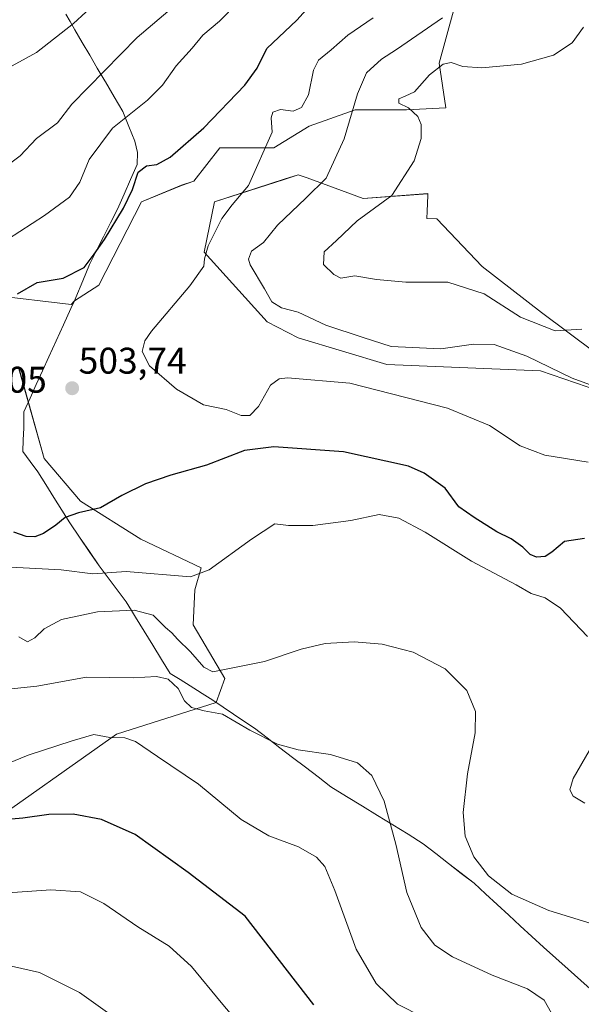
# Model space of a CAD drawing. Units: metres. Extents: x 587040 to 590483, y 4724352 to 4726710.
# Drawn here: x 587212 to 587363, y 4724878 to 4725144 of the extents above; entities that cross this region are included whole.
import ezdxf
from ezdxf.enums import TextEntityAlignment as Align

# ---------------------------------------------------------------- set-up
doc = ezdxf.new("R2010")
doc.units = ezdxf.units.M
doc.header["$MEASUREMENT"] = 0
for name, color, linetype, lineweight in [('Carátula', 7, 'Continuous', 5), ('Cultivos herbáceos CxS', 92, 'Continuous', 0), ('Curva de nivel maestra', 36, 'Continuous', 30), ('Curva de nivel normal', 36, 'Continuous', 0), ('Entidad de ámbito territorial', 19, 'Continuous', 0), ('Entidad de ámbito territorial CxS', 92, 'Continuous', 0), ('Matorral CxS', 135, 'Continuous', 0), ('Municipio', 9, 'Continuous', 13), ('Municipio CxS', 142, 'Continuous', 0), ('Punto de cota en terreno', 7, 'Continuous', 0), ('Rótulo de punto de cota en terreno', 19, 'Continuous', 0)]:
    doc.layers.add(name, color=color, linetype=linetype, lineweight=lineweight)
doc.styles.add('Arial', font='txt', dxfattribs={"height": 0.2})

# ---------------------------------------------------------------- blocks, each defined once
blk = doc.blocks.new('*U161')
at = {"layer": 'Cultivos herbáceos CxS', "color": 92, "linetype": 'Continuous', "lineweight": 0}
for points in [[(587200.4117, 4724924.4579, 473.4776), (587237.7169, 4724950.7905, 479.4186), (587264.5855, 4724959.2747, 485.2571), (587266.9159, 4724965.7707, 487.9866), (587258.3631, 4724980.3111, 491.2931), (587258.7909, 4724989.7197, 492.5912), (587260.5015, 4724995.7069, 494.0047), (587244.2507, 4725003.4051, 496.7264), (587227.9999, 4725013.6691, 499.7639), (587218.1637, 4725025.2163, 503.3959), (587211.3757, 4725049.4003, 503.1971)], [(587204.0519, 4725069.2657, 500.1389), (587225.4749, 4725066.7447, 503.0424), (587226.3135, 4725067.7607, 502.9936), (587232.8829, 4725072.0065, 502.7838), (587244.4507, 4725094.4887, 501.5984), (587255.1869, 4725098.9223, 502.801), (587258.5455, 4725100.0557, 503.1413), (587265.5937, 4725109.0697, 503.3559), (587280.1743, 4725109.0695, 506.5426), (587289.6523, 4725114.9017, 508.2363), (587302.0463, 4725119.2757, 510.9826), (587315.8987, 4725119.2749, 514.7465), (587326.5093, 4725119.8029, 516.4259), (587324.7823, 4725131.9063, 515.7374), (587328.6483, 4725146.0079, 511.7371)], [(587366.9309, 4725053.6601, 513.307), (587352.3499, 4725064.5961, 515.4871), (587336.3107, 4725076.9903, 517.2747), (587324.1433, 4725089.8609, 518.2051), (587321.4099, 4725089.9899, 518.3342), (587321.5055, 4725091.9865, 518.0534), (587321.7055, 4725096.1639, 517.3485), (587321.7301, 4725096.6749, 517.2657), (587304.2241, 4725095.3311, 514.8195), (587289.1053, 4725100.9051, 509.9866), (587286.7359, 4725101.7787, 509.0806), (587282.8815, 4725100.5353, 508.7053), (587264.1349, 4725094.4885, 505.0365), (587261.3377, 4725080.8543, 506.0063), (587278.3283, 4725062.0553, 507.1963), (587286.6627, 4725057.7635, 506.3656), (587310.6141, 4725050.5793, 505.8645), (587352.1107, 4725048.8487, 508.9223), (587377.2801, 4725040.1835, 509.0335)]]:
    blk.add_polyline3d(points, dxfattribs=at)
blk = doc.blocks.new('*U163')
at = {"layer": 'Matorral CxS', "color": 135, "linetype": 'Continuous', "lineweight": 0}
for points in [[(587328.6483, 4725146.0079, 511.7371), (587324.7823, 4725131.9063, 515.7374), (587326.5093, 4725119.8029, 516.4259), (587315.8987, 4725119.2749, 514.7465), (587302.0463, 4725119.2757, 510.9826), (587289.6523, 4725114.9017, 508.2363), (587280.1743, 4725109.0695, 506.5426), (587265.5937, 4725109.0697, 503.3559), (587258.5455, 4725100.0557, 503.1413), (587255.1869, 4725098.9223, 502.801), (587244.4507, 4725094.4887, 501.5984), (587232.8829, 4725072.0065, 502.7838), (587226.3135, 4725067.7607, 502.9936), (587225.4749, 4725066.7447, 503.0424), (587204.0519, 4725069.2657, 500.1389)], [(587211.3757, 4725049.4003, 503.1971), (587218.1637, 4725025.2163, 503.3959), (587227.9999, 4725013.6691, 499.7639), (587244.2507, 4725003.4051, 496.7264), (587260.5015, 4724995.7069, 494.0047), (587258.7909, 4724989.7197, 492.5912), (587258.3631, 4724980.3111, 491.2931), (587266.9159, 4724965.7707, 487.9866), (587264.5855, 4724959.2747, 485.2571), (587237.7169, 4724950.7905, 479.4186), (587200.4117, 4724924.4579, 473.4776)]]:
    blk.add_polyline3d(points, dxfattribs=at)
blk = doc.blocks.new('*U193')
at = {"layer": 'Municipio CxS', "color": 142, "linetype": 'Continuous', "lineweight": 0}
blk.add_polyline3d([(587224.01, 4725145.16, 483.9036), (587225.15, 4725143.14, 484.8409), (587226.4, 4725140.92, 486.0241), (587228.43, 4725137.475, 487.2091), (587230.46, 4725134.03, 487.9876), (587232.49, 4725130.585, 489.2946), (587234.52, 4725127.14, 490.9559), (587234.71, 4725126.82, 491.1363), (587237.065, 4725122.82, 493.3678), (587239.42, 4725118.82, 494.5176), (587241.04, 4725114.83, 495.6133), (587242.66, 4725110.84, 496.9528), (587243.32, 4725107.8, 498.0167), (587243.22, 4725104.5, 499.1361), (587241.47, 4725100.5033, 499.4697), (587239.72, 4725096.5067, 499.2776), (587237.97, 4725092.51, 498.9762), (587236.0875, 4725088.7775, 499.2014), (587234.205, 4725085.045, 499.5007), (587232.3225, 4725081.3125, 499.6309), (587230.44, 4725077.58, 500.1937), (587228.57, 4725073.12, 501.1157), (587226.7, 4725068.66, 502.2894), (587226.32, 4725067.76, 502.4128), (587225.35, 4725065.64, 502.5938), (587223.3733, 4725061.29, 502.821), (587221.3967, 4725056.94, 502.9688), (587219.42, 4725052.59, 503.0274), (587217.735, 4725048.8875, 503.1372), (587216.05, 4725045.185, 503.3138), (587214.365, 4725041.4825, 503.6733), (587212.68, 4725037.78, 504.3168), (587212.69, 4725035.97, 504.4746), (587212.71, 4725033.34, 504.6874), (587212.54, 4725030.225, 504.7026), (587212.37, 4725027.11, 504.7343), (587214.43, 4725024.335, 504.4141), (587216.49, 4725021.56, 503.7078), (587218.6475, 4725018.12, 502.8368), (587220.805, 4725014.68, 501.6244), (587222.9625, 4725011.24, 500.4976), (587225.12, 4725007.8, 499.2524), (587227.7367, 4725003.93, 497.8878), (587230.3533, 4725000.06, 496.6977), (587232.97, 4724996.19, 495.5027), (587235.4133, 4724992.9533, 494.0027), (587237.8567, 4724989.7167, 492.356), (587240.3, 4724986.48, 490.8859), (587241.75, 4724984.11, 489.7962), (587242.01, 4724983.68, 489.6067), (587242.81, 4724982.38, 489.2537), (587245.145, 4724978.575, 488.3062), (587247.48, 4724974.77, 487.2704), (587249.815, 4724970.965, 486.3845), (587252.15, 4724967.16, 485.5374), (587254.845, 4724965.49, 485.9558), (587257.54, 4724963.82, 486.286), (587259.58, 4724962.56, 486.6652), (587260.84, 4724961.78, 486.8037), (587263.64, 4724959.91, 486.3143), (587266.44, 4724958.04, 485.3996), (587269.24, 4724956.17, 485.3134), (587272.075, 4724954.28, 485.2299), (587274.91, 4724952.39, 485.1496), (587278.345, 4724949.755, 484.9935), (587281.78, 4724947.12, 484.7397), (587285.215, 4724944.485, 484.4445), (587288.65, 4724941.85, 484.0934), (587292.085, 4724939.215, 483.6702), (587295.52, 4724936.58, 483.2957), (587299.775, 4724933.955, 483.2131), (587304.03, 4724931.33, 483.5351), (587308.135, 4724928.7975, 484.095), (587312.24, 4724926.265, 484.88), (587316.345, 4724923.7325, 485.7857), (587320.45, 4724921.2, 486.813), (587323.875, 4724918.5325, 487.5843), (587327.3, 4724915.865, 488.3207), (587330.725, 4724913.1975, 488.8307), (587334.15, 4724910.53, 489.0945), (587337.2683, 4724907.66, 489.1496), (587340.3867, 4724904.79, 489.0351), (587343.505, 4724901.92, 488.7991), (587346.6233, 4724899.05, 488.5173), (587349.7417, 4724896.18, 488.1376), (587352.86, 4724893.31, 487.7334), (587356.2175, 4724890.3025, 487.3798), (587359.575, 4724887.295, 487.2334), (587362.9325, 4724884.2875, 487.3616), (587366.29, 4724881.28, 488.1731)], dxfattribs=at)
blk = doc.blocks.new('*U210')
at = {"layer": 'Curva de nivel normal', "color": 36, "linetype": 'Continuous', "lineweight": 0}
blk.add_polyline3d([(587181.53, 4724877.71, 465), (587183.65, 4724879.56, 465), (587185.65, 4724882.23, 465), (587188.21, 4724883.74, 465), (587193.56, 4724884.99, 465), (587201.58, 4724887.13, 465), (587209.33, 4724888.1, 465), (587216.87, 4724886.41, 465), (587227.7, 4724881.06, 465), (587235.26, 4724875.67, 465)], dxfattribs=at)
blk = doc.blocks.new('*U217')
at = {"layer": 'Curva de nivel normal', "color": 36, "linetype": 'Continuous', "lineweight": 0}
blk.add_polyline3d([(587273.16, 4724869.79, 470), (587265.88, 4724878.32, 470), (587257.9, 4724888.08, 470), (587251.86, 4724893.5, 470), (587243.46, 4724898.72, 470), (587234.31, 4724905.03, 470), (587227.98, 4724908.2, 470), (587219.98, 4724908.77, 470), (587200.66, 4724907.44, 470)], dxfattribs=at)
blk = doc.blocks.new('5PATER')
at = {"layer": 'Carátula', "linetype": 'Continuous', "lineweight": 5}
h = blk.add_hatch(color=250, dxfattribs=at)
edge = h.paths.add_edge_path()
edge.add_ellipse((0, 0.01), major_axis=(-1.33, -1.34), ratio=0.999422, start_angle=0, end_angle=360)

msp = doc.modelspace()

# ---------------------------------------------------------------- linework, layer by layer
at = {"layer": 'Cultivos herbáceos CxS', "color": 92, "linetype": 'Continuous', "lineweight": 0}
for points in [[(587328.65, 4725146.01, 511.74), (587324.78, 4725131.91, 515.74), (587326.51, 4725119.8, 516.43), (587315.9, 4725119.27, 514.75), (587302.05, 4725119.28, 510.98), (587289.65, 4725114.9, 508.24), (587280.17, 4725109.07, 506.54), (587265.59, 4725109.07, 503.36), (587258.55, 4725100.06, 503.14), (587255.19, 4725098.92, 502.8), (587244.45, 4725094.49, 501.6), (587232.88, 4725072.01, 502.78), (587226.31, 4725067.76, 502.99), (587225.47, 4725066.74, 503.04), (587204.05, 4725069.27, 500.14)], [(587366.93, 4725053.66, 513.31), (587352.35, 4725064.6, 515.49), (587336.31, 4725076.99, 517.27), (587324.14, 4725089.86, 518.21), (587321.41, 4725089.99, 518.33), (587321.51, 4725091.99, 518.05), (587321.71, 4725096.16, 517.35), (587321.73, 4725096.67, 517.27), (587304.22, 4725095.33, 514.82), (587289.11, 4725100.91, 509.99), (587286.74, 4725101.78, 509.08), (587282.88, 4725100.54, 508.71), (587264.13, 4725094.49, 505.04), (587261.34, 4725080.85, 506.01), (587278.33, 4725062.06, 507.2), (587286.66, 4725057.76, 506.37), (587310.61, 4725050.58, 505.86), (587352.11, 4725048.85, 508.92), (587377.28, 4725040.18, 509.03)], [(587211.38, 4725049.4, 503.2), (587218.16, 4725025.22, 503.4), (587228, 4725013.67, 499.76), (587244.25, 4725003.41, 496.73), (587260.5, 4724995.71, 494), (587258.79, 4724989.72, 492.59), (587258.36, 4724980.31, 491.29), (587266.92, 4724965.77, 487.99), (587264.59, 4724959.27, 485.26), (587237.72, 4724950.79, 479.42), (587200.41, 4724924.46, 473.48)]]:
    msp.add_polyline3d(points, dxfattribs=at)
at = {"layer": 'Curva de nivel maestra', "color": 36, "linetype": 'Continuous', "lineweight": 30}
for points in [[(587210.98, 4725069.62, 500), (587216.3, 4725072.71, 500), (587223.25, 4725073.82, 500), (587228.96, 4725076.76, 500), (587231.64, 4725080.36, 500), (587234.44, 4725084.27, 500), (587239.58, 4725092.75, 500), (587241.99, 4725097.78, 500), (587243.51, 4725102.48, 500), (587245.77, 4725104.17, 500), (587248.57, 4725104.52, 500), (587252.2, 4725106.49, 500), (587261.22, 4725114.45, 500), (587272.33, 4725125.98, 500), (587275.6, 4725130.59, 500), (587278.24, 4725135.88, 500), (587286.34, 4725143.47, 500), (587291.26, 4725149.1, 500)], [(587363.92, 4725003.56, 500), (587358.55, 4725002.76, 500), (587355.16, 4724999.88, 500), (587353.34, 4724998.72, 500), (587351, 4724998.58, 500), (587349.29, 4724999.3, 500), (587347.33, 4725001.28, 500), (587344.16, 4725003.51, 500), (587340.26, 4725005.38, 500), (587334.2, 4725009.23, 500), (587330.03, 4725012.09, 500), (587326.35, 4725017.17, 500), (587320.66, 4725021.25, 500), (587316.47, 4725023.11, 500), (587298.94, 4725026.96, 500), (587280.15, 4725028.3, 500), (587272.18, 4725027.31, 500), (587261.97, 4725023.4, 500), (587252.31, 4725020.64, 500), (587245.51, 4725018.33, 500), (587239.13, 4725015.19, 500), (587233.38, 4725011.84, 500), (587227.44, 4725010.47, 500), (587223.85, 4725009.28, 500), (587221.32, 4725007.21, 500), (587217.98, 4725004.96, 500), (587215.65, 4725004.07, 500), (587213.3, 4725004.09, 500), (587209.94, 4725005.25, 500)], [(587290.97, 4724877.7, 475), (587272.44, 4724901.68, 475), (587256.99, 4724913.41, 475), (587242.73, 4724923.72, 475), (587233.62, 4724927.77, 475), (587225.98, 4724929.17, 475), (587219.4, 4724929.1, 475), (587212.43, 4724928.12, 475), (587206.16, 4724927.51, 475)]]:
    msp.add_polyline3d(points, dxfattribs=at)
at = {"layer": 'Curva de nivel normal', "color": 36, "linetype": 'Continuous', "lineweight": 0}
for points in [[(587256.3, 4725149.98, 490), (587243.3, 4725138.86, 490), (587225.66, 4725120.86, 490), (587221.73, 4725115.75, 490), (587216.09, 4725111.58, 490), (587211.65, 4725106.9, 490), (587207.41, 4725103.68, 490)], [(587232.73, 4725148.71, 485), (587226.12, 4725142.57, 485), (587216.14, 4725134.82, 485), (587206.78, 4725129.65, 485)], [(587208.23, 4725084.32, 495), (587218.3, 4725090.76, 495), (587224.99, 4725095.76, 495), (587227.79, 4725099.78, 495), (587230.34, 4725105.92, 495), (587236.64, 4725114.33, 495), (587246.01, 4725121.94, 495), (587250.11, 4725125.92, 495), (587253.8, 4725131.14, 495), (587258.09, 4725135.98, 495), (587260.98, 4725139.43, 495), (587265.43, 4725143.22, 495), (587270.45, 4725148.3, 495)], [(587364.96, 4725024.2, 505), (587353.3, 4725026.07, 505), (587346.63, 4725028.62, 505), (587338.3, 4725034.08, 505), (587326.96, 4725038.77, 505), (587300.61, 4725045.48, 505), (587283.86, 4725046.96, 505), (587281.55, 4725046.71, 505), (587279.28, 4725044.97, 505), (587275.97, 4725039.19, 505), (587273.64, 4725036.76, 505), (587271.31, 4725036.81, 505), (587267.25, 4725038.42, 505), (587261.18, 4725039.68, 505), (587253.88, 4725043.88, 505), (587246.62, 4725050.22, 505), (587244.58, 4725054.08, 505), (587245.31, 4725056.9, 505), (587247.13, 4725059.57, 505), (587257.49, 4725071.83, 505), (587261.29, 4725077.06, 505), (587261.42, 4725079.09, 505), (587262.46, 4725082.63, 505), (587266.1, 4725090, 505), (587268.88, 4725093.67, 505), (587273.32, 4725098.9, 505), (587279.67, 4725113.31, 505), (587279.42, 4725117.14, 505), (587279.88, 4725118.7, 505), (587281.97, 4725119.41, 505), (587285.31, 4725118.98, 505), (587287.64, 4725119.89, 505), (587289.52, 4725123.32, 505), (587290.81, 4725129.98, 505), (587292.17, 4725132.72, 505), (587295.56, 4725135.5, 505), (587300.13, 4725139.49, 505), (587306.92, 4725144.12, 505)], [(587372.24, 4725042.68, 510), (587360.62, 4725046.83, 510), (587348.41, 4725052.76, 510), (587339.56, 4725055.92, 510), (587334.04, 4725056.06, 510), (587325.18, 4725054.81, 510), (587311.8, 4725055.37, 510), (587304.24, 4725057.88, 510), (587294.17, 4725061.16, 510), (587286.73, 4725064.64, 510), (587282.23, 4725065.86, 510), (587279.6, 4725067.5, 510), (587277.58, 4725070.98, 510), (587273.73, 4725077.42, 510), (587273.28, 4725079.03, 510), (587274.09, 4725081.12, 510), (587277.34, 4725083.53, 510), (587281.14, 4725088.17, 510), (587288.76, 4725095.5, 510), (587294.24, 4725100.82, 510), (587299.15, 4725111.51, 510), (587302.71, 4725123.61, 510), (587305.14, 4725129.31, 510), (587309.14, 4725132.98, 510), (587313.23, 4725135.55, 510), (587325.63, 4725144.16, 510)], [(587363.22, 4725060.07, 515), (587356, 4725059.6, 515), (587346.73, 4725063.34, 515), (587336.9, 4725069.6, 515), (587327.04, 4725072.74, 515), (587315.77, 4725072.8, 515), (587307.83, 4725073.51, 515), (587301.97, 4725074.52, 515), (587298.18, 4725073.83, 515), (587296.33, 4725074.83, 515), (587293.51, 4725077.53, 515), (587293.75, 4725080.99, 515), (587297.02, 4725083.99, 515), (587302.62, 4725089.32, 515), (587311.96, 4725096.17, 515), (587318.03, 4725105.5, 515), (587319.92, 4725111.6, 515), (587319.91, 4725115.3, 515), (587319.02, 4725117.52, 515), (587316.48, 4725119.86, 515), (587313.9, 4725121.09, 515), (587313.89, 4725122.28, 515), (587315.54, 4725123.02, 515), (587318.05, 4725124.12, 515), (587322.17, 4725128.71, 515), (587325.84, 4725131.59, 515), (587327.98, 4725132.06, 515), (587331.14, 4725131, 515), (587336.28, 4725130.65, 515), (587346.92, 4725131.67, 515), (587355.59, 4725134.08, 515), (587360.6, 4725137.42, 515), (587363.73, 4725141.64, 515)], [(587364.78, 4724977.16, 495), (587357.49, 4724984.82, 495), (587353.32, 4724987.53, 495), (587349.54, 4724988.75, 495), (587345.48, 4724991.06, 495), (587333.45, 4724997.44, 495), (587320.93, 4725005.25, 495), (587313.9, 4725009.09, 495), (587308.56, 4725010.1, 495), (587300.87, 4725008.48, 495), (587290.64, 4725007.07, 495), (587284.07, 4725007.07, 495), (587280.37, 4725007.52, 495), (587274.07, 4725003.43, 495), (587262.69, 4724995.17, 495), (587257.64, 4724993.25, 495), (587240.33, 4724994.71, 495), (587231.3, 4724994.08, 495), (587222.74, 4724995.11, 495), (587202.2, 4724996.23, 495)], [(587211.35, 4724977.03, 490), (587213.65, 4724975.68, 490), (587215.69, 4724976.73, 490), (587218.14, 4724979.23, 490), (587222.83, 4724981.68, 490), (587232.56, 4724983.81, 490), (587242.45, 4724984.24, 490), (587247.58, 4724982.87, 490), (587250.89, 4724979.6, 490), (587252.58, 4724978.16, 490), (587254.14, 4724976.41, 490), (587257.64, 4724973.02, 490), (587261.28, 4724968.86, 490), (587263.72, 4724967.55, 490), (587277.63, 4724970.36, 490), (587287.52, 4724973.68, 490), (587294, 4724975.23, 490), (587301.85, 4724975.68, 490), (587309.38, 4724975.1, 490), (587317.76, 4724972.93, 490), (587326.37, 4724968.41, 490), (587332.2, 4724962.56, 490), (587334.51, 4724956.87, 490), (587334.47, 4724951.17, 490), (587332.38, 4724940.08, 490), (587331.24, 4724929.64, 490), (587331.8, 4724923.26, 490), (587334.08, 4724917.67, 490), (587338.02, 4724912.5, 490), (587344.37, 4724907.56, 490), (587354.32, 4724903.15, 490), (587365.79, 4724899.62, 490)], [(587204.95, 4724962.51, 485), (587216.2, 4724963.72, 485), (587229.61, 4724966.14, 485), (587242.18, 4724966, 485), (587248.45, 4724966.29, 485), (587251.66, 4724965.59, 485), (587254.28, 4724963.1, 485), (587255.99, 4724959.75, 485), (587257.96, 4724957.94, 485), (587261.37, 4724957.11, 485), (587266.24, 4724956.15, 485), (587273.68, 4724951.88, 485), (587281.13, 4724948.08, 485), (587286.71, 4724946.57, 485), (587295.4, 4724945.3, 485), (587302.69, 4724943.06, 485), (587306.59, 4724939.62, 485), (587309.92, 4724932.7, 485), (587313.09, 4724921.06, 485), (587316.06, 4724908.06, 485), (587319.87, 4724898.57, 485), (587323.54, 4724893.82, 485), (587328.38, 4724890.67, 485), (587339.06, 4724885.68, 485), (587348.56, 4724882.04, 485), (587353.1, 4724878.93, 485), (587355.02, 4724875.42, 485)], [(587320.43, 4724874.37, 480), (587313.54, 4724877.92, 480), (587307.74, 4724883.45, 480), (587302.34, 4724892.7, 480), (587296.62, 4724908.61, 480), (587293.92, 4724915.03, 480), (587291.66, 4724917.52, 480), (587286.81, 4724920.37, 480), (587278.82, 4724923.32, 480), (587271.31, 4724927.69, 480), (587259.78, 4724937.23, 480), (587248.74, 4724944.74, 480), (587242.84, 4724948.77, 480), (587239.89, 4724949.8, 480), (587235.84, 4724949.87, 480), (587231.59, 4724950.72, 480), (587225.68, 4724949, 480), (587213.85, 4724945.14, 480), (587202.78, 4724940.58, 480)], [(587364.02, 4724932.12, 495), (587360.88, 4724934.02, 495), (587360, 4724935.71, 495), (587360.94, 4724938.79, 495), (587365.23, 4724946.29, 495)]]:
    msp.add_polyline3d(points, dxfattribs=at)
at = {"layer": 'Entidad de ámbito territorial', "color": 19, "linetype": 'Continuous', "lineweight": 0}
msp.add_polyline3d([(587224.01, 4725145.16, 483.9), (587225.15, 4725143.14, 484.84), (587226.4, 4725140.92, 486.02), (587228.43, 4725137.47, 487.21), (587230.46, 4725134.03, 487.99), (587232.49, 4725130.59, 489.29), (587234.52, 4725127.14, 490.96), (587234.71, 4725126.82, 491.14), (587237.07, 4725122.82, 493.37), (587239.42, 4725118.82, 494.52), (587241.04, 4725114.83, 495.61), (587242.66, 4725110.84, 496.95), (587243.32, 4725107.8, 498.02), (587243.22, 4725104.5, 499.14), (587241.47, 4725100.5, 499.47), (587239.72, 4725096.51, 499.28), (587237.97, 4725092.51, 498.98), (587236.09, 4725088.78, 499.2), (587234.21, 4725085.04, 499.5), (587232.32, 4725081.31, 499.63), (587230.44, 4725077.58, 500.19), (587228.57, 4725073.12, 501.12), (587226.7, 4725068.66, 502.29), (587226.32, 4725067.76, 502.41), (587225.35, 4725065.64, 502.59), (587223.37, 4725061.29, 502.82), (587221.4, 4725056.94, 502.97), (587219.42, 4725052.59, 503.03), (587217.74, 4725048.89, 503.14), (587216.05, 4725045.19, 503.31), (587214.37, 4725041.48, 503.67), (587212.68, 4725037.78, 504.32), (587212.69, 4725035.97, 504.47), (587212.71, 4725033.34, 504.69), (587212.54, 4725030.22, 504.7), (587212.37, 4725027.11, 504.73), (587214.43, 4725024.34, 504.41), (587216.49, 4725021.56, 503.71), (587218.65, 4725018.12, 502.84), (587220.8, 4725014.68, 501.62), (587222.96, 4725011.24, 500.5), (587225.12, 4725007.8, 499.25), (587227.74, 4725003.93, 497.89), (587230.35, 4725000.06, 496.7), (587232.97, 4724996.19, 495.5), (587235.41, 4724992.95, 494), (587237.86, 4724989.72, 492.36), (587240.3, 4724986.48, 490.89), (587241.75, 4724984.11, 489.8), (587242.01, 4724983.68, 489.61), (587242.81, 4724982.38, 489.25), (587245.14, 4724978.57, 488.31), (587247.48, 4724974.77, 487.27), (587249.82, 4724970.96, 486.38), (587252.15, 4724967.16, 485.54), (587254.84, 4724965.49, 485.96), (587257.54, 4724963.82, 486.29), (587259.58, 4724962.56, 486.67), (587260.84, 4724961.78, 486.8), (587263.64, 4724959.91, 486.31), (587266.44, 4724958.04, 485.4), (587269.24, 4724956.17, 485.31), (587272.08, 4724954.28, 485.23), (587274.91, 4724952.39, 485.15), (587278.34, 4724949.76, 484.99), (587281.78, 4724947.12, 484.74), (587285.21, 4724944.48, 484.44), (587288.65, 4724941.85, 484.09), (587292.08, 4724939.21, 483.67), (587295.52, 4724936.58, 483.3), (587299.78, 4724933.96, 483.21), (587304.03, 4724931.33, 483.54), (587308.13, 4724928.8, 484.1), (587312.24, 4724926.27, 484.88), (587316.34, 4724923.73, 485.79), (587320.45, 4724921.2, 486.81), (587323.88, 4724918.53, 487.58), (587327.3, 4724915.87, 488.32), (587330.72, 4724913.2, 488.83), (587334.15, 4724910.53, 489.09), (587337.27, 4724907.66, 489.15), (587340.39, 4724904.79, 489.04), (587343.5, 4724901.92, 488.8), (587346.62, 4724899.05, 488.52), (587349.74, 4724896.18, 488.14), (587352.86, 4724893.31, 487.73), (587356.22, 4724890.3, 487.38), (587359.58, 4724887.29, 487.23), (587362.93, 4724884.29, 487.36), (587366.29, 4724881.28, 488.17)], dxfattribs=at)
at = {"layer": 'Entidad de ámbito territorial CxS', "color": 92, "linetype": 'Continuous', "lineweight": 0}
msp.add_polyline3d([(587224.01, 4725145.16, 483.9), (587225.15, 4725143.14, 484.84), (587226.4, 4725140.92, 486.02), (587228.43, 4725137.47, 487.21), (587230.46, 4725134.03, 487.99), (587232.49, 4725130.59, 489.29), (587234.52, 4725127.14, 490.96), (587234.71, 4725126.82, 491.14), (587237.07, 4725122.82, 493.37), (587239.42, 4725118.82, 494.52), (587241.04, 4725114.83, 495.61), (587242.66, 4725110.84, 496.95), (587243.32, 4725107.8, 498.02), (587243.22, 4725104.5, 499.14), (587241.47, 4725100.5, 499.47), (587239.72, 4725096.51, 499.28), (587237.97, 4725092.51, 498.98), (587236.09, 4725088.78, 499.2), (587234.21, 4725085.04, 499.5), (587232.32, 4725081.31, 499.63), (587230.44, 4725077.58, 500.19), (587228.57, 4725073.12, 501.12), (587226.7, 4725068.66, 502.29), (587226.32, 4725067.76, 502.41), (587225.35, 4725065.64, 502.59), (587223.37, 4725061.29, 502.82), (587221.4, 4725056.94, 502.97), (587219.42, 4725052.59, 503.03), (587217.74, 4725048.89, 503.14), (587216.05, 4725045.19, 503.31), (587214.37, 4725041.48, 503.67), (587212.68, 4725037.78, 504.32), (587212.69, 4725035.97, 504.47), (587212.71, 4725033.34, 504.69), (587212.54, 4725030.22, 504.7), (587212.37, 4725027.11, 504.73), (587214.43, 4725024.34, 504.41), (587216.49, 4725021.56, 503.71), (587218.65, 4725018.12, 502.84), (587220.8, 4725014.68, 501.62), (587222.96, 4725011.24, 500.5), (587225.12, 4725007.8, 499.25), (587227.74, 4725003.93, 497.89), (587230.35, 4725000.06, 496.7), (587232.97, 4724996.19, 495.5), (587235.41, 4724992.95, 494), (587237.86, 4724989.72, 492.36), (587240.3, 4724986.48, 490.89), (587241.75, 4724984.11, 489.8), (587242.01, 4724983.68, 489.61), (587242.81, 4724982.38, 489.25), (587245.14, 4724978.57, 488.31), (587247.48, 4724974.77, 487.27), (587249.82, 4724970.96, 486.38), (587252.15, 4724967.16, 485.54), (587254.84, 4724965.49, 485.96), (587257.54, 4724963.82, 486.29), (587259.58, 4724962.56, 486.67), (587260.84, 4724961.78, 486.8), (587263.64, 4724959.91, 486.31), (587266.44, 4724958.04, 485.4), (587269.24, 4724956.17, 485.31), (587272.08, 4724954.28, 485.23), (587274.91, 4724952.39, 485.15), (587278.34, 4724949.76, 484.99), (587281.78, 4724947.12, 484.74), (587285.21, 4724944.48, 484.44), (587288.65, 4724941.85, 484.09), (587292.08, 4724939.21, 483.67), (587295.52, 4724936.58, 483.3), (587299.78, 4724933.96, 483.21), (587304.03, 4724931.33, 483.54), (587308.13, 4724928.8, 484.1), (587312.24, 4724926.27, 484.88), (587316.34, 4724923.73, 485.79), (587320.45, 4724921.2, 486.81), (587323.88, 4724918.53, 487.58), (587327.3, 4724915.87, 488.32), (587330.72, 4724913.2, 488.83), (587334.15, 4724910.53, 489.09), (587337.27, 4724907.66, 489.15), (587340.39, 4724904.79, 489.04), (587343.5, 4724901.92, 488.8), (587346.62, 4724899.05, 488.52), (587349.74, 4724896.18, 488.14), (587352.86, 4724893.31, 487.73), (587356.22, 4724890.3, 487.38), (587359.58, 4724887.29, 487.23), (587362.93, 4724884.29, 487.36), (587366.29, 4724881.28, 488.17)], dxfattribs=at)
at = {"layer": 'Matorral CxS', "color": 135, "linetype": 'Continuous', "lineweight": 0}
for points in [[(587328.65, 4725146.01, 511.74), (587324.78, 4725131.91, 515.74), (587326.51, 4725119.8, 516.43), (587315.9, 4725119.27, 514.75), (587302.05, 4725119.28, 510.98), (587289.65, 4725114.9, 508.24), (587280.17, 4725109.07, 506.54), (587265.59, 4725109.07, 503.36), (587258.55, 4725100.06, 503.14), (587255.19, 4725098.92, 502.8), (587244.45, 4725094.49, 501.6), (587232.88, 4725072.01, 502.78), (587226.31, 4725067.76, 502.99), (587225.47, 4725066.74, 503.04), (587204.05, 4725069.27, 500.14)], [(587377.28, 4725040.18, 509.03), (587352.11, 4725048.85, 508.92), (587310.61, 4725050.58, 505.86), (587286.66, 4725057.76, 506.37), (587278.33, 4725062.06, 507.2), (587261.34, 4725080.85, 506.01), (587264.13, 4725094.49, 505.04), (587282.88, 4725100.54, 508.71), (587286.74, 4725101.78, 509.08), (587289.11, 4725100.91, 509.99), (587304.22, 4725095.33, 514.82), (587321.73, 4725096.67, 517.27), (587321.71, 4725096.16, 517.35), (587321.51, 4725091.99, 518.05), (587321.41, 4725089.99, 518.33), (587324.14, 4725089.86, 518.21), (587336.31, 4725076.99, 517.27), (587352.35, 4725064.6, 515.49), (587366.93, 4725053.66, 513.31)], [(587366.93, 4725053.66, 513.31), (587352.35, 4725064.6, 515.49), (587336.31, 4725076.99, 517.27), (587324.14, 4725089.86, 518.21), (587321.41, 4725089.99, 518.33), (587321.51, 4725091.99, 518.05), (587321.71, 4725096.16, 517.35), (587321.73, 4725096.67, 517.27), (587304.22, 4725095.33, 514.82), (587289.11, 4725100.91, 509.99), (587286.74, 4725101.78, 509.08), (587282.88, 4725100.54, 508.71), (587264.13, 4725094.49, 505.04), (587261.34, 4725080.85, 506.01), (587278.33, 4725062.06, 507.2), (587286.66, 4725057.76, 506.37), (587310.61, 4725050.58, 505.86), (587352.11, 4725048.85, 508.92), (587377.28, 4725040.18, 509.03)], [(587211.38, 4725049.4, 503.2), (587218.16, 4725025.22, 503.4), (587228, 4725013.67, 499.76), (587244.25, 4725003.41, 496.73), (587260.5, 4724995.71, 494), (587258.79, 4724989.72, 492.59), (587258.36, 4724980.31, 491.29), (587266.92, 4724965.77, 487.99), (587264.59, 4724959.27, 485.26), (587237.72, 4724950.79, 479.42), (587200.41, 4724924.46, 473.48)]]:
    msp.add_polyline3d(points, dxfattribs=at)
at = {"layer": 'Municipio', "color": 9, "linetype": 'Continuous', "lineweight": 13}
msp.add_polyline3d([(587224.01, 4725145.16, 483.9), (587225.15, 4725143.14, 484.84), (587226.4, 4725140.92, 486.02), (587228.43, 4725137.47, 487.21), (587230.46, 4725134.03, 487.99), (587232.49, 4725130.59, 489.29), (587234.52, 4725127.14, 490.96), (587234.71, 4725126.82, 491.14), (587237.07, 4725122.82, 493.37), (587239.42, 4725118.82, 494.52), (587241.04, 4725114.83, 495.61), (587242.66, 4725110.84, 496.95), (587243.32, 4725107.8, 498.02), (587243.22, 4725104.5, 499.14), (587241.47, 4725100.5, 499.47), (587239.72, 4725096.51, 499.28), (587237.97, 4725092.51, 498.98), (587236.09, 4725088.78, 499.2), (587234.21, 4725085.04, 499.5), (587232.32, 4725081.31, 499.63), (587230.44, 4725077.58, 500.19), (587228.57, 4725073.12, 501.12), (587226.7, 4725068.66, 502.29), (587226.32, 4725067.76, 502.41), (587225.35, 4725065.64, 502.59), (587223.37, 4725061.29, 502.82), (587221.4, 4725056.94, 502.97), (587219.42, 4725052.59, 503.03), (587217.74, 4725048.89, 503.14), (587216.05, 4725045.19, 503.31), (587214.37, 4725041.48, 503.67), (587212.68, 4725037.78, 504.32), (587212.69, 4725035.97, 504.47), (587212.71, 4725033.34, 504.69), (587212.54, 4725030.22, 504.7), (587212.37, 4725027.11, 504.73), (587214.43, 4725024.34, 504.41), (587216.49, 4725021.56, 503.71), (587218.65, 4725018.12, 502.84), (587220.8, 4725014.68, 501.62), (587222.96, 4725011.24, 500.5), (587225.12, 4725007.8, 499.25), (587227.74, 4725003.93, 497.89), (587230.35, 4725000.06, 496.7), (587232.97, 4724996.19, 495.5), (587235.41, 4724992.95, 494), (587237.86, 4724989.72, 492.36), (587240.3, 4724986.48, 490.89), (587241.75, 4724984.11, 489.8), (587242.01, 4724983.68, 489.61), (587242.81, 4724982.38, 489.25), (587245.14, 4724978.57, 488.31), (587247.48, 4724974.77, 487.27), (587249.82, 4724970.96, 486.38), (587252.15, 4724967.16, 485.54), (587254.84, 4724965.49, 485.96), (587257.54, 4724963.82, 486.29), (587259.58, 4724962.56, 486.67), (587260.84, 4724961.78, 486.8), (587263.64, 4724959.91, 486.31), (587266.44, 4724958.04, 485.4), (587269.24, 4724956.17, 485.31), (587272.08, 4724954.28, 485.23), (587274.91, 4724952.39, 485.15), (587278.34, 4724949.76, 484.99), (587281.78, 4724947.12, 484.74), (587285.21, 4724944.48, 484.44), (587288.65, 4724941.85, 484.09), (587292.08, 4724939.21, 483.67), (587295.52, 4724936.58, 483.3), (587299.78, 4724933.96, 483.21), (587304.03, 4724931.33, 483.54), (587308.13, 4724928.8, 484.1), (587312.24, 4724926.27, 484.88), (587316.34, 4724923.73, 485.79), (587320.45, 4724921.2, 486.81), (587323.88, 4724918.53, 487.58), (587327.3, 4724915.87, 488.32), (587330.72, 4724913.2, 488.83), (587334.15, 4724910.53, 489.09), (587337.27, 4724907.66, 489.15), (587340.39, 4724904.79, 489.04), (587343.5, 4724901.92, 488.8), (587346.62, 4724899.05, 488.52), (587349.74, 4724896.18, 488.14), (587352.86, 4724893.31, 487.73), (587356.22, 4724890.3, 487.38), (587359.58, 4724887.29, 487.23), (587362.93, 4724884.29, 487.36), (587366.29, 4724881.28, 488.17)], dxfattribs=at)
msp.add_polyline3d([(587224.01, 4725145.16, 483.9), (587225.15, 4725143.14, 484.84), (587226.4, 4725140.92, 486.02), (587228.43, 4725137.47, 487.21), (587230.46, 4725134.03, 487.99), (587232.49, 4725130.59, 489.29), (587234.52, 4725127.14, 490.96), (587234.71, 4725126.82, 491.14), (587237.07, 4725122.82, 493.37), (587239.42, 4725118.82, 494.52), (587241.04, 4725114.83, 495.61), (587242.66, 4725110.84, 496.95), (587243.32, 4725107.8, 498.02), (587243.22, 4725104.5, 499.14), (587241.47, 4725100.5, 499.47), (587239.72, 4725096.51, 499.28), (587237.97, 4725092.51, 498.98), (587236.09, 4725088.78, 499.2), (587234.21, 4725085.04, 499.5), (587232.32, 4725081.31, 499.63), (587230.44, 4725077.58, 500.19), (587228.57, 4725073.12, 501.12), (587226.7, 4725068.66, 502.29), (587226.32, 4725067.76, 502.41), (587225.35, 4725065.64, 502.59), (587223.37, 4725061.29, 502.82), (587221.4, 4725056.94, 502.97), (587219.42, 4725052.59, 503.03), (587217.74, 4725048.89, 503.14), (587216.05, 4725045.19, 503.31), (587214.37, 4725041.48, 503.67), (587212.68, 4725037.78, 504.32), (587212.69, 4725035.97, 504.47), (587212.71, 4725033.34, 504.69), (587212.54, 4725030.22, 504.7), (587212.37, 4725027.11, 504.73), (587214.43, 4725024.34, 504.41), (587216.49, 4725021.56, 503.71), (587218.65, 4725018.12, 502.84), (587220.8, 4725014.68, 501.62), (587222.96, 4725011.24, 500.5), (587225.12, 4725007.8, 499.25), (587227.74, 4725003.93, 497.89), (587230.35, 4725000.06, 496.7), (587232.97, 4724996.19, 495.5), (587235.41, 4724992.95, 494), (587237.86, 4724989.72, 492.36), (587240.3, 4724986.48, 490.89), (587241.75, 4724984.11, 489.8), (587242.01, 4724983.68, 489.61), (587242.81, 4724982.38, 489.25), (587245.14, 4724978.57, 488.31), (587247.48, 4724974.77, 487.27), (587249.82, 4724970.96, 486.38), (587252.15, 4724967.16, 485.54), (587254.84, 4724965.49, 485.96), (587257.54, 4724963.82, 486.29), (587259.58, 4724962.56, 486.67), (587260.84, 4724961.78, 486.8), (587263.64, 4724959.91, 486.31), (587266.44, 4724958.04, 485.4), (587269.24, 4724956.17, 485.31), (587272.08, 4724954.28, 485.23), (587274.91, 4724952.39, 485.15), (587278.34, 4724949.76, 484.99), (587281.78, 4724947.12, 484.74), (587285.21, 4724944.48, 484.44), (587288.65, 4724941.85, 484.09), (587292.08, 4724939.21, 483.67), (587295.52, 4724936.58, 483.3), (587299.78, 4724933.96, 483.21), (587304.03, 4724931.33, 483.54), (587308.13, 4724928.8, 484.1), (587312.24, 4724926.27, 484.88), (587316.34, 4724923.73, 485.79), (587320.45, 4724921.2, 486.81), (587323.88, 4724918.53, 487.58), (587327.3, 4724915.87, 488.32), (587330.72, 4724913.2, 488.83), (587334.15, 4724910.53, 489.09), (587337.27, 4724907.66, 489.15), (587340.39, 4724904.79, 489.04), (587343.5, 4724901.92, 488.8), (587346.62, 4724899.05, 488.52), (587349.74, 4724896.18, 488.14), (587352.86, 4724893.31, 487.73), (587356.22, 4724890.3, 487.38), (587359.58, 4724887.29, 487.23), (587362.93, 4724884.29, 487.36), (587366.29, 4724881.28, 488.17)], dxfattribs=at)
at = {"layer": 'Municipio CxS', "color": 142, "linetype": 'Continuous', "lineweight": 0}
msp.add_polyline3d([(587366.29, 4724881.28, 488.17), (587362.93, 4724884.29, 487.36), (587359.58, 4724887.29, 487.23), (587356.22, 4724890.3, 487.38), (587352.86, 4724893.31, 487.73), (587349.74, 4724896.18, 488.14), (587346.62, 4724899.05, 488.52), (587343.5, 4724901.92, 488.8), (587340.39, 4724904.79, 489.04), (587337.27, 4724907.66, 489.15), (587334.15, 4724910.53, 489.09), (587330.72, 4724913.2, 488.83), (587327.3, 4724915.87, 488.32), (587323.88, 4724918.53, 487.58), (587320.45, 4724921.2, 486.81), (587316.34, 4724923.73, 485.79), (587312.24, 4724926.27, 484.88), (587308.13, 4724928.8, 484.1), (587304.03, 4724931.33, 483.54), (587299.78, 4724933.96, 483.21), (587295.52, 4724936.58, 483.3), (587292.08, 4724939.21, 483.67), (587288.65, 4724941.85, 484.09), (587285.21, 4724944.48, 484.44), (587281.78, 4724947.12, 484.74), (587278.34, 4724949.76, 484.99), (587274.91, 4724952.39, 485.15), (587272.08, 4724954.28, 485.23), (587269.24, 4724956.17, 485.31), (587266.44, 4724958.04, 485.4), (587263.64, 4724959.91, 486.31), (587260.84, 4724961.78, 486.8), (587259.58, 4724962.56, 486.67), (587257.54, 4724963.82, 486.29), (587254.84, 4724965.49, 485.96), (587252.15, 4724967.16, 485.54), (587249.82, 4724970.96, 486.38), (587247.48, 4724974.77, 487.27), (587245.14, 4724978.57, 488.31), (587242.81, 4724982.38, 489.25), (587242.01, 4724983.68, 489.61), (587241.75, 4724984.11, 489.8), (587240.3, 4724986.48, 490.89), (587237.86, 4724989.72, 492.36), (587235.41, 4724992.95, 494), (587232.97, 4724996.19, 495.5), (587230.35, 4725000.06, 496.7), (587227.74, 4725003.93, 497.89), (587225.12, 4725007.8, 499.25), (587222.96, 4725011.24, 500.5), (587220.8, 4725014.68, 501.62), (587218.65, 4725018.12, 502.84), (587216.49, 4725021.56, 503.71), (587214.43, 4725024.34, 504.41), (587212.37, 4725027.11, 504.73), (587212.54, 4725030.22, 504.7), (587212.71, 4725033.34, 504.69), (587212.69, 4725035.97, 504.47), (587212.68, 4725037.78, 504.32), (587214.37, 4725041.48, 503.67), (587216.05, 4725045.19, 503.31), (587217.74, 4725048.89, 503.14), (587219.42, 4725052.59, 503.03), (587221.4, 4725056.94, 502.97), (587223.37, 4725061.29, 502.82), (587225.35, 4725065.64, 502.59), (587226.32, 4725067.76, 502.41), (587226.7, 4725068.66, 502.29), (587228.57, 4725073.12, 501.12), (587230.44, 4725077.58, 500.19), (587232.32, 4725081.31, 499.63), (587234.21, 4725085.04, 499.5), (587236.09, 4725088.78, 499.2), (587237.97, 4725092.51, 498.98), (587239.72, 4725096.51, 499.28), (587241.47, 4725100.5, 499.47), (587243.22, 4725104.5, 499.14), (587243.32, 4725107.8, 498.02), (587242.66, 4725110.84, 496.95), (587241.04, 4725114.83, 495.61), (587239.42, 4725118.82, 494.52), (587237.07, 4725122.82, 493.37), (587234.71, 4725126.82, 491.14), (587234.52, 4725127.14, 490.96), (587232.49, 4725130.59, 489.29), (587230.46, 4725134.03, 487.99), (587228.43, 4725137.47, 487.21), (587226.4, 4725140.92, 486.02), (587225.15, 4725143.14, 484.84), (587224.01, 4725145.16, 483.9)], dxfattribs=at)

# ---------------------------------------------------------------- block references
at = {"layer": 'Cultivos herbáceos CxS', "color": 92, "linetype": 'Continuous', "lineweight": 0}
msp.add_blockref('*U161', (0, 0), dxfattribs=at)
at = {"layer": 'Curva de nivel normal', "color": 36, "linetype": 'Continuous', "lineweight": 0}
for name in ['*U210', '*U217']:
    msp.add_blockref(name, (0, 0), dxfattribs=at)
at = {"layer": 'Matorral CxS', "color": 135, "linetype": 'Continuous', "lineweight": 0}
msp.add_blockref('*U163', (0, 0), dxfattribs=at)
at = {"layer": 'Municipio CxS', "color": 142, "linetype": 'Continuous', "lineweight": 0}
msp.add_blockref('*U193', (0, 0), dxfattribs=at)
at = {"layer": 'Punto de cota en terreno', "linetype": 'Continuous', "lineweight": 0}
msp.add_blockref('5PATER', (587225.72, 4725044.14, 503.74), dxfattribs=at)

# ---------------------------------------------------------------- texts
at = {"layer": 'Rótulo de punto de cota en terreno', "color": 19, "linetype": 'Continuous', "lineweight": 0, "style": 'Arial'}
for s, p in [('503,74', (587227.48, 4725045.9)), ('506,05', (587189.72, 4725040.76))]:
    msp.add_text(s, height=7, dxfattribs=at).set_placement(p, align=Align.BOTTOM_LEFT)

doc.saveas('drawing.dxf')
